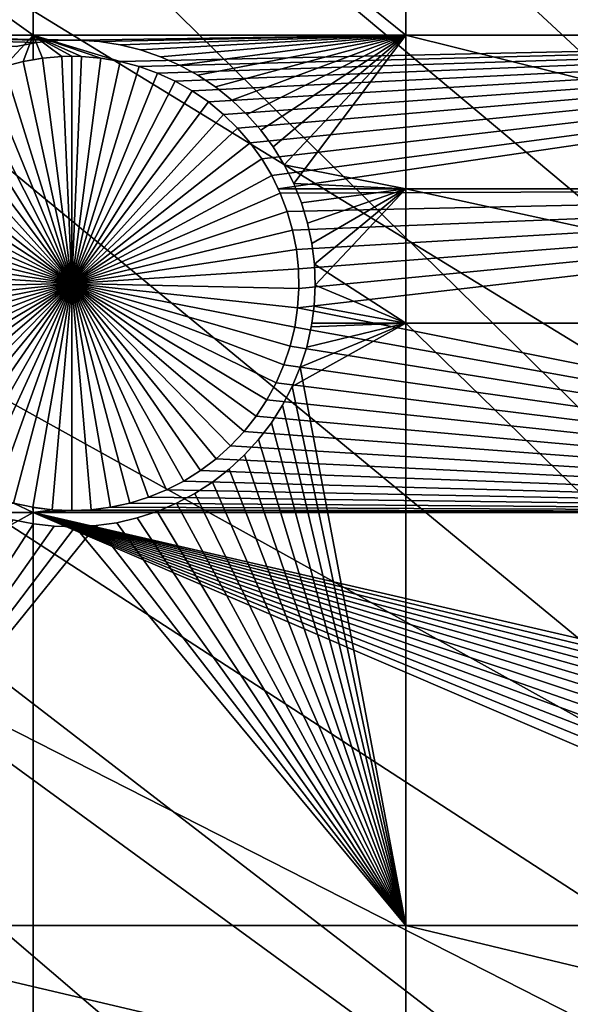
# Model space of a CAD drawing. Extents: x -150 to 227, y -695 to 0.
# Drawn here: x -109 to -101, y -494 to -478 of the extents above; entities that cross this region are included whole.
import ezdxf

# ---------------------------------------------------------------- set-up
doc = ezdxf.new("R2010")
doc.units = 0
for name, color, linetype in [('L13', 7, 'CONTINUOUS'), ('L14', 7, 'CONTINUOUS'), ('L15', 7, 'CONTINUOUS')]:
    doc.layers.add(name, color=color, linetype=linetype)

msp = doc.modelspace()

# ---------------------------------------------------------------- linework, layer by layer
at = {"layer": 'L13', "color": 250}
for points in [[(-107.2292, -442.7008, 1860.3), (-98.16734, -433.9756, 1860.3), (0, -545, 1860.3)], [(-98.1626, -433.9807, 1863.3), (-104.341, -439.7565, 1863.3), (-66.87237, -489.4024, 1866)], [(-66.87237, -489.4024, 1866), (-104.341, -439.7565, 1863.3), (-107.1831, -442.7447, 1863.3)], [(0, -545, 1860.3), (-115.5185, -452.163, 1860.3), (-107.2292, -442.7008, 1860.3)], [(-70.01999, -493.4229, 1866), (-107.1831, -442.7447, 1863.3), (-110.3377, -446.0615, 1863.3)], [(-66.87237, -489.4024, 1866), (-107.1831, -442.7447, 1863.3), (-70.01999, -493.4229, 1866)], [(-70.01999, -493.4229, 1866), (-110.3377, -446.0615, 1863.3), (-115.5041, -452.1751, 1863.3)], [(0, -545, 1860.3), (-122.9755, -462.2941, 1860.3), (-115.5185, -452.163, 1860.3)], [(-72.92625, -497.6211, 1866), (-115.5041, -452.1751, 1863.3), (-115.954, -452.7074, 1863.3)], [(-70.01999, -493.4229, 1866), (-115.5041, -452.1751, 1863.3), (-72.92625, -497.6211, 1866)], [(-75.58111, -501.9826, 1866), (-115.954, -452.7074, 1863.3), (-121.1705, -459.6716, 1863.3)], [(-72.92625, -497.6211, 1866), (-115.954, -452.7074, 1863.3), (-75.58111, -501.9826, 1866)], [(-75.58111, -501.9826, 1866), (-121.1705, -459.6716, 1863.3), (-122.926, -462.3268, 1863.3)], [(-129.5464, -473.0211, 1860.3), (-122.9755, -462.2941, 1860.3), (0, -545, 1860.3)], [(-77.97543, -506.4924, 1866), (-122.926, -462.3268, 1863.3), (-125.9694, -466.9299, 1863.3)], [(-77.97543, -506.4924, 1866), (-75.58111, -501.9826, 1866), (-122.926, -462.3268, 1863.3)], [(-129.5127, -473.0406, 1863.3), (-77.97543, -506.4924, 1866), (-125.9694, -466.9299, 1863.3)], [(0, -545, 1860.3), (-135.184, -484.2667, 1860.3), (-129.5464, -473.0211, 1860.3)], [(-130.334, -474.4573, 1863.3), (-80.10095, -511.135, 1866), (-129.5127, -473.0406, 1863.3)], [(-129.5127, -473.0406, 1863.3), (-80.10095, -511.135, 1866), (-77.97543, -506.4924, 1866)], [(-134.2494, -482.2279, 1863.3), (-81.95034, -515.8943, 1866), (-130.334, -474.4573, 1863.3)], [(-130.334, -474.4573, 1863.3), (-81.95034, -515.8943, 1866), (-80.10095, -511.135, 1866)], [(-135.1391, -484.2861, 1863.3), (-81.95034, -515.8943, 1866), (-134.2494, -482.2279, 1863.3)], [(0, -545, 1860.3), (-139.8475, -495.9499, 1860.3), (-135.184, -484.2667, 1860.3)], [(-137.7019, -490.2148, 1863.3), (-83.51724, -520.7539, 1866), (-135.1391, -484.2861, 1863.3)], [(-135.1391, -484.2861, 1863.3), (-83.51724, -520.7539, 1866), (-81.95034, -515.8943, 1866)], [(-139.7974, -495.9681, 1863.3), (-83.51724, -520.7539, 1866), (-137.7019, -490.2148, 1863.3)]]:
    msp.add_3dface(points, dxfattribs=at)
at = {"layer": 'L14', "color": 250}
for points in [[(0, -545, 1851.3), (-100.3736, -459.2729, 1851.3), (-106.7902, -467.4124, 1851.3)], [(0, -545, 1851.3), (-106.7902, -467.4124, 1851.3), (-112.5485, -476.0302, 1851.3)], [(-112.5485, -476.0302, 1848.8), (-108.8445, -471.9657, 1848.8), (-108.8445, -478.676, 1848.8)], [(-108.8445, -471.9657, 1848.8), (-88.97809, -471.9657, 1848.8), (-88.97809, -478.676, 1848.8)], [(-108.8445, -471.9657, 1848.8), (-88.97809, -478.676, 1848.8), (-108.8445, -478.676, 1848.8)], [(-112.5485, -476.0302, 1851.3), (-117.6129, -485.0733, 1851.3), (0, -545, 1851.3)], [(-112.5485, -476.0302, 1848.8), (-108.8445, -478.676, 1848.8), (-114.0302, -478.676, 1848.8)], [(-114.0302, -478.676, 1848.8), (-108.8445, -478.676, 1848.8), (-109.2917, -479.1576, 1848.8)], [(-108.8445, -478.676, 1848.8), (-109.0005, -479.0807, 1848.8), (-109.2917, -479.1576, 1848.8)], [(-108.8445, -478.676, 1848.8), (-108.8445, -479.0536, 1848.8), (-109.0005, -479.0807, 1848.8)], [(-108.7038, -479.0291, 1848.8), (-108.8445, -479.0536, 1848.8), (-108.8445, -478.676, 1848.8)], [(-108.8445, -478.676, 1848.8), (-107.8026, -479.0291, 1848.8), (-108.1026, -479.0033, 1848.8)], [(-108.1026, -479.0033, 1848.8), (-108.2532, -479, 1848.8), (-108.8445, -478.676, 1848.8)], [(-108.8445, -478.676, 1848.8), (-108.2532, -479, 1848.8), (-108.4037, -479.0033, 1848.8)], [(-108.8445, -478.676, 1848.8), (-108.4037, -479.0033, 1848.8), (-108.7038, -479.0291, 1848.8)], [(-108.8445, -478.676, 1848.8), (-88.97809, -478.676, 1848.8), (-107.5059, -479.0807, 1848.8)], [(-108.8445, -478.676, 1848.8), (-107.5059, -479.0807, 1848.8), (-107.8026, -479.0291, 1848.8)], [(-88.97809, -478.676, 1848.8), (-107.2147, -479.1576, 1848.8), (-107.5059, -479.0807, 1848.8)], [(-88.97809, -478.676, 1848.8), (-106.9312, -479.2593, 1848.8), (-107.2147, -479.1576, 1848.8)], [(-88.97809, -478.676, 1848.8), (-106.6575, -479.3849, 1848.8), (-106.9312, -479.2593, 1848.8)], [(-106.3956, -479.5336, 1848.8), (-106.6575, -479.3849, 1848.8), (-88.97809, -478.676, 1848.8)], [(-88.97809, -478.676, 1848.8), (-106.1475, -479.7043, 1848.8), (-106.3956, -479.5336, 1848.8)], [(-88.97809, -478.676, 1848.8), (-105.915, -479.8956, 1848.8), (-106.1475, -479.7043, 1848.8)], [(-88.97809, -478.676, 1848.8), (-105.6997, -480.1063, 1848.8), (-105.915, -479.8956, 1848.8)], [(-105.5034, -480.3346, 1848.8), (-105.6997, -480.1063, 1848.8), (-88.97809, -478.676, 1848.8)], [(-105.3274, -480.579, 1848.8), (-105.5034, -480.3346, 1848.8), (-88.97809, -478.676, 1848.8)], [(-88.97809, -478.676, 1848.8), (-105.1731, -480.8377, 1848.8), (-105.3274, -480.579, 1848.8)], [(-88.97809, -478.676, 1848.8), (-105.075, -481.0398, 1848.8), (-105.1731, -480.8377, 1848.8)], [(-88.97809, -481.0398, 1848.8), (-105.075, -481.0398, 1848.8), (-88.97809, -478.676, 1848.8)], [(-108.7038, -479.0291, 1843.3), (-108.7038, -479.0291, 1848.8), (-108.4037, -479.0033, 1848.8)], [(-108.7038, -479.0291, 1843.3), (-108.4037, -479.0033, 1848.8), (-108.4037, -479.0033, 1843.3)], [(-108.2532, -482.5, 1843.3), (-108.7038, -479.0291, 1843.3), (-108.4037, -479.0033, 1843.3)], [(-108.4037, -479.0033, 1843.3), (-108.4037, -479.0033, 1848.8), (-108.2532, -479, 1843.3)], [(-108.2532, -479, 1843.3), (-108.4037, -479.0033, 1848.8), (-108.2532, -479, 1848.8)], [(-108.2532, -479, 1843.3), (-108.2532, -482.5, 1843.3), (-108.4037, -479.0033, 1843.3)], [(-108.2532, -479, 1843.3), (-108.2532, -479, 1848.8), (-108.1026, -479.0033, 1843.3)], [(-108.2532, -479, 1848.8), (-108.1026, -479.0033, 1848.8), (-108.1026, -479.0033, 1843.3)], [(-108.2532, -479, 1843.3), (-108.1026, -479.0033, 1843.3), (-108.2532, -482.5, 1843.3)], [(-108.1026, -479.0033, 1843.3), (-107.8026, -479.0291, 1843.3), (-108.2532, -482.5, 1843.3)], [(-108.1026, -479.0033, 1843.3), (-108.1026, -479.0033, 1848.8), (-107.8026, -479.0291, 1848.8)], [(-108.1026, -479.0033, 1843.3), (-107.8026, -479.0291, 1848.8), (-107.8026, -479.0291, 1843.3)], [(-108.2532, -482.5, 1843.3), (-109.5752, -479.2593, 1843.3), (-109.2917, -479.1576, 1843.3)], [(-109.2917, -479.1576, 1843.3), (-109.2917, -479.1576, 1848.8), (-109.0005, -479.0807, 1848.8)], [(-109.2917, -479.1576, 1843.3), (-109.0005, -479.0807, 1848.8), (-109.0005, -479.0807, 1843.3)], [(-109.2917, -479.1576, 1843.3), (-109.0005, -479.0807, 1843.3), (-108.2532, -482.5, 1843.3)], [(-109.0005, -479.0807, 1843.3), (-108.8445, -479.0536, 1848.8), (-108.7038, -479.0291, 1843.3)], [(-108.2532, -482.5, 1843.3), (-109.0005, -479.0807, 1843.3), (-108.7038, -479.0291, 1843.3)], [(-109.0005, -479.0807, 1843.3), (-109.0005, -479.0807, 1848.8), (-108.8445, -479.0536, 1848.8)], [(-108.8445, -479.0536, 1848.8), (-108.7038, -479.0291, 1848.8), (-108.7038, -479.0291, 1843.3)], [(-108.2532, -482.5, 1843.3), (-107.8026, -479.0291, 1843.3), (-107.5059, -479.0807, 1843.3)], [(-108.2532, -482.5, 1843.3), (-107.5059, -479.0807, 1843.3), (-107.2147, -479.1576, 1843.3)], [(-107.2147, -479.1576, 1843.3), (-106.9312, -479.2593, 1843.3), (-108.2532, -482.5, 1843.3)], [(-107.8026, -479.0291, 1843.3), (-107.8026, -479.0291, 1848.8), (-107.5059, -479.0807, 1848.8)], [(-107.8026, -479.0291, 1843.3), (-107.5059, -479.0807, 1848.8), (-107.5059, -479.0807, 1843.3)], [(-107.5059, -479.0807, 1843.3), (-107.5059, -479.0807, 1848.8), (-107.2147, -479.1576, 1848.8)], [(-107.5059, -479.0807, 1843.3), (-107.2147, -479.1576, 1848.8), (-107.2147, -479.1576, 1843.3)], [(-107.2147, -479.1576, 1843.3), (-107.2147, -479.1576, 1848.8), (-106.9312, -479.2593, 1848.8)], [(-107.2147, -479.1576, 1843.3), (-106.9312, -479.2593, 1848.8), (-106.9312, -479.2593, 1843.3)], [(-108.2532, -482.5, 1843.3), (-109.8488, -479.3849, 1843.3), (-109.5752, -479.2593, 1843.3)], [(-108.2532, -482.5, 1843.3), (-106.9312, -479.2593, 1843.3), (-106.6575, -479.3849, 1843.3)], [(-106.9312, -479.2593, 1843.3), (-106.9312, -479.2593, 1848.8), (-106.6575, -479.3849, 1848.8)], [(-106.9312, -479.2593, 1843.3), (-106.6575, -479.3849, 1848.8), (-106.6575, -479.3849, 1843.3)], [(-110.1107, -479.5336, 1843.3), (-109.8488, -479.3849, 1843.3), (-108.2532, -482.5, 1843.3)], [(-108.2532, -482.5, 1843.3), (-106.6575, -479.3849, 1843.3), (-106.3956, -479.5336, 1843.3)], [(-106.6575, -479.3849, 1843.3), (-106.6575, -479.3849, 1848.8), (-106.3956, -479.5336, 1848.8)], [(-106.6575, -479.3849, 1843.3), (-106.3956, -479.5336, 1848.8), (-106.3956, -479.5336, 1843.3)], [(-108.2532, -482.5, 1843.3), (-110.3589, -479.7043, 1843.3), (-110.1107, -479.5336, 1843.3)], [(-106.3956, -479.5336, 1843.3), (-106.1475, -479.7043, 1843.3), (-108.2532, -482.5, 1843.3)], [(-106.3956, -479.5336, 1843.3), (-106.3956, -479.5336, 1848.8), (-106.1475, -479.7043, 1848.8)], [(-106.3956, -479.5336, 1843.3), (-106.1475, -479.7043, 1848.8), (-106.1475, -479.7043, 1843.3)], [(-108.2532, -482.5, 1843.3), (-110.5914, -479.8956, 1843.3), (-110.3589, -479.7043, 1843.3)], [(-108.2532, -482.5, 1843.3), (-106.1475, -479.7043, 1843.3), (-105.915, -479.8956, 1843.3)], [(-106.1475, -479.7043, 1843.3), (-106.1475, -479.7043, 1848.8), (-105.915, -479.8956, 1848.8)], [(-106.1475, -479.7043, 1843.3), (-105.915, -479.8956, 1848.8), (-105.915, -479.8956, 1843.3)], [(-110.8066, -480.1063, 1843.3), (-110.5914, -479.8956, 1843.3), (-108.2532, -482.5, 1843.3)], [(-108.2532, -482.5, 1843.3), (-105.915, -479.8956, 1843.3), (-105.6997, -480.1063, 1843.3)], [(-105.915, -479.8956, 1843.3), (-105.915, -479.8956, 1848.8), (-105.6997, -480.1063, 1848.8)], [(-105.915, -479.8956, 1843.3), (-105.6997, -480.1063, 1848.8), (-105.6997, -480.1063, 1843.3)], [(-108.2532, -482.5, 1843.3), (-111.003, -480.3346, 1843.3), (-110.8066, -480.1063, 1843.3)], [(-105.6997, -480.1063, 1843.3), (-105.5034, -480.3346, 1843.3), (-108.2532, -482.5, 1843.3)], [(-105.6997, -480.1063, 1843.3), (-105.6997, -480.1063, 1848.8), (-105.5034, -480.3346, 1848.8)], [(-105.6997, -480.1063, 1843.3), (-105.5034, -480.3346, 1848.8), (-105.5034, -480.3346, 1843.3)], [(-108.2532, -482.5, 1843.3), (-111.1789, -480.579, 1843.3), (-111.003, -480.3346, 1843.3)], [(-108.2532, -482.5, 1843.3), (-105.5034, -480.3346, 1843.3), (-105.3274, -480.579, 1843.3)], [(-105.5034, -480.3346, 1843.3), (-105.5034, -480.3346, 1848.8), (-105.3274, -480.579, 1848.8)], [(-105.5034, -480.3346, 1843.3), (-105.3274, -480.579, 1848.8), (-105.3274, -480.579, 1843.3)], [(-111.3332, -480.8377, 1843.3), (-111.1789, -480.579, 1843.3), (-108.2532, -482.5, 1843.3)], [(-108.2532, -482.5, 1843.3), (-105.3274, -480.579, 1843.3), (-105.1731, -480.8377, 1843.3)], [(-105.3274, -480.579, 1843.3), (-105.3274, -480.579, 1848.8), (-105.1731, -480.8377, 1848.8)], [(-105.3274, -480.579, 1843.3), (-105.1731, -480.8377, 1848.8), (-105.1731, -480.8377, 1843.3)], [(-108.2532, -482.5, 1843.3), (-111.4647, -481.1086, 1843.3), (-111.3332, -480.8377, 1843.3)], [(-105.1731, -480.8377, 1843.3), (-105.0416, -481.1086, 1843.3), (-108.2532, -482.5, 1843.3)], [(-105.1731, -480.8377, 1843.3), (-105.1731, -480.8377, 1848.8), (-105.075, -481.0398, 1848.8)], [(-105.1731, -480.8377, 1843.3), (-105.075, -481.0398, 1848.8), (-105.0416, -481.1086, 1843.3)], [(-108.2532, -482.5, 1843.3), (-111.5724, -481.3898, 1843.3), (-111.4647, -481.1086, 1843.3)], [(-108.2532, -482.5, 1843.3), (-105.0416, -481.1086, 1843.3), (-104.9339, -481.3898, 1843.3)], [(-88.97809, -481.0398, 1848.8), (-105.0416, -481.1086, 1848.8), (-105.075, -481.0398, 1848.8)], [(-105.075, -481.0398, 1848.8), (-105.0416, -481.1086, 1848.8), (-105.0416, -481.1086, 1843.3)], [(-104.9339, -481.3898, 1848.8), (-105.0416, -481.1086, 1848.8), (-88.97809, -481.0398, 1848.8)], [(-105.0416, -481.1086, 1843.3), (-105.0416, -481.1086, 1848.8), (-104.9339, -481.3898, 1848.8)], [(-105.0416, -481.1086, 1843.3), (-104.9339, -481.3898, 1848.8), (-104.9339, -481.3898, 1843.3)], [(-88.97809, -481.0398, 1848.8), (-104.8508, -481.6793, 1848.8), (-104.9339, -481.3898, 1848.8)], [(-88.97809, -481.0398, 1848.8), (-104.7928, -481.9748, 1848.8), (-104.8508, -481.6793, 1848.8)], [(-104.7605, -482.2742, 1848.8), (-104.7928, -481.9748, 1848.8), (-88.97809, -481.0398, 1848.8)], [(-88.97809, -486.0291, 1848.8), (-104.7734, -482.8758, 1848.8), (-88.97809, -481.0398, 1848.8)], [(-88.97809, -481.0398, 1848.8), (-104.7734, -482.8758, 1848.8), (-104.754, -482.5753, 1848.8)], [(-88.97809, -481.0398, 1848.8), (-104.754, -482.5753, 1848.8), (-104.7605, -482.2742, 1848.8)], [(-111.6556, -481.6793, 1843.3), (-111.5724, -481.3898, 1843.3), (-108.2532, -482.5, 1843.3)], [(-108.2532, -482.5, 1843.3), (-104.9339, -481.3898, 1843.3), (-104.8508, -481.6793, 1843.3)], [(-104.9339, -481.3898, 1843.3), (-104.9339, -481.3898, 1848.8), (-104.8508, -481.6793, 1848.8)], [(-104.9339, -481.3898, 1843.3), (-104.8508, -481.6793, 1848.8), (-104.8508, -481.6793, 1843.3)], [(-108.2532, -482.5, 1843.3), (-111.7135, -481.9748, 1843.3), (-111.6556, -481.6793, 1843.3)], [(-104.8508, -481.6793, 1843.3), (-104.7928, -481.9748, 1843.3), (-108.2532, -482.5, 1843.3)], [(-104.8508, -481.6793, 1843.3), (-104.8508, -481.6793, 1848.8), (-104.7928, -481.9748, 1848.8)], [(-104.8508, -481.6793, 1843.3), (-104.7928, -481.9748, 1848.8), (-104.7928, -481.9748, 1843.3)], [(-108.2532, -482.5, 1843.3), (-111.7459, -482.2742, 1843.3), (-111.7135, -481.9748, 1843.3)], [(-108.2532, -482.5, 1843.3), (-104.7928, -481.9748, 1843.3), (-104.7605, -482.2742, 1843.3)], [(-104.7928, -481.9748, 1843.3), (-104.7928, -481.9748, 1848.8), (-104.7605, -482.2742, 1848.8)], [(-104.7928, -481.9748, 1843.3), (-104.7605, -482.2742, 1848.8), (-104.7605, -482.2742, 1843.3)], [(-111.7524, -482.5753, 1843.3), (-111.7459, -482.2742, 1843.3), (-108.2532, -482.5, 1843.3)], [(-108.2532, -482.5, 1843.3), (-104.7605, -482.2742, 1843.3), (-104.754, -482.5753, 1843.3)], [(-104.7605, -482.2742, 1843.3), (-104.7605, -482.2742, 1848.8), (-104.754, -482.5753, 1848.8)], [(-104.7605, -482.2742, 1843.3), (-104.754, -482.5753, 1848.8), (-104.754, -482.5753, 1843.3)], [(-108.2532, -482.5, 1843.3), (-111.7329, -482.8758, 1843.3), (-111.7524, -482.5753, 1843.3)], [(-108.2532, -482.5, 1843.3), (-111.6877, -483.1736, 1843.3), (-111.7329, -482.8758, 1843.3)], [(-111.6171, -483.4663, 1843.3), (-111.6877, -483.1736, 1843.3), (-108.2532, -482.5, 1843.3)], [(-108.2532, -482.5, 1843.3), (-111.5216, -483.752, 1843.3), (-111.6171, -483.4663, 1843.3)], [(-108.2532, -482.5, 1843.3), (-111.4019, -484.0283, 1843.3), (-111.5216, -483.752, 1843.3)], [(-111.2588, -484.2933, 1843.3), (-111.4019, -484.0283, 1843.3), (-108.2532, -482.5, 1843.3)], [(-108.2532, -482.5, 1843.3), (-111.0936, -484.5451, 1843.3), (-111.2588, -484.2933, 1843.3)], [(-108.2532, -482.5, 1843.3), (-110.9072, -484.7817, 1843.3), (-111.0936, -484.5451, 1843.3)], [(-110.7013, -485.0014, 1843.3), (-110.9072, -484.7817, 1843.3), (-108.2532, -482.5, 1843.3)], [(-108.2532, -482.5, 1843.3), (-110.4772, -485.2026, 1843.3), (-110.7013, -485.0014, 1843.3)], [(-108.2532, -482.5, 1843.3), (-110.2366, -485.3837, 1843.3), (-110.4772, -485.2026, 1843.3)], [(-109.9814, -485.5435, 1843.3), (-110.2366, -485.3837, 1843.3), (-108.2532, -482.5, 1843.3)], [(-108.2532, -482.5, 1843.3), (-109.7134, -485.6808, 1843.3), (-109.9814, -485.5435, 1843.3)], [(-108.2532, -482.5, 1843.3), (-109.4345, -485.7946, 1843.3), (-109.7134, -485.6808, 1843.3)], [(-109.1469, -485.884, 1843.3), (-109.4345, -485.7946, 1843.3), (-108.2532, -482.5, 1843.3)], [(-108.2532, -482.5, 1843.3), (-108.8527, -485.9483, 1843.3), (-109.1469, -485.884, 1843.3)], [(-108.2532, -482.5, 1843.3), (-108.5541, -485.987, 1843.3), (-108.8527, -485.9483, 1843.3)], [(-108.2532, -486, 1843.3), (-108.5541, -485.987, 1843.3), (-108.2532, -482.5, 1843.3)], [(-107.3594, -485.884, 1843.3), (-107.6536, -485.9483, 1843.3), (-108.2532, -482.5, 1843.3)], [(-108.2532, -482.5, 1843.3), (-107.6536, -485.9483, 1843.3), (-107.9523, -485.987, 1843.3)], [(-108.2532, -482.5, 1843.3), (-107.9523, -485.987, 1843.3), (-108.2532, -486, 1843.3)], [(-106.525, -485.5435, 1843.3), (-106.793, -485.6808, 1843.3), (-108.2532, -482.5, 1843.3)], [(-108.2532, -482.5, 1843.3), (-106.793, -485.6808, 1843.3), (-107.0718, -485.7946, 1843.3)], [(-108.2532, -482.5, 1843.3), (-107.0718, -485.7946, 1843.3), (-107.3594, -485.884, 1843.3)], [(-105.8051, -485.0014, 1843.3), (-106.0292, -485.2026, 1843.3), (-108.2532, -482.5, 1843.3)], [(-108.2532, -482.5, 1843.3), (-106.0292, -485.2026, 1843.3), (-106.2697, -485.3837, 1843.3)], [(-108.2532, -482.5, 1843.3), (-106.2697, -485.3837, 1843.3), (-106.525, -485.5435, 1843.3)], [(-105.2475, -484.2933, 1843.3), (-105.4128, -484.5451, 1843.3), (-108.2532, -482.5, 1843.3)], [(-108.2532, -482.5, 1843.3), (-105.4128, -484.5451, 1843.3), (-105.5991, -484.7817, 1843.3)], [(-108.2532, -482.5, 1843.3), (-105.5991, -484.7817, 1843.3), (-105.8051, -485.0014, 1843.3)], [(-104.8892, -483.4663, 1843.3), (-104.9847, -483.752, 1843.3), (-108.2532, -482.5, 1843.3)], [(-108.2532, -482.5, 1843.3), (-104.9847, -483.752, 1843.3), (-105.1045, -484.0283, 1843.3)], [(-108.2532, -482.5, 1843.3), (-105.1045, -484.0283, 1843.3), (-105.2475, -484.2933, 1843.3)], [(-104.754, -482.5753, 1843.3), (-104.7734, -482.8758, 1843.3), (-108.2532, -482.5, 1843.3)], [(-108.2532, -482.5, 1843.3), (-104.7734, -482.8758, 1843.3), (-104.8186, -483.1736, 1843.3)], [(-108.2532, -482.5, 1843.3), (-104.8186, -483.1736, 1843.3), (-104.8892, -483.4663, 1843.3)], [(-104.754, -482.5753, 1843.3), (-104.754, -482.5753, 1848.8), (-104.7734, -482.8758, 1848.8)], [(-104.754, -482.5753, 1843.3), (-104.7734, -482.8758, 1848.8), (-104.7734, -482.8758, 1843.3)], [(-88.97809, -486.0291, 1848.8), (-104.8186, -483.1736, 1848.8), (-104.7734, -482.8758, 1848.8)], [(-104.7734, -482.8758, 1843.3), (-104.7734, -482.8758, 1848.8), (-104.8186, -483.1736, 1848.8)], [(-104.7734, -482.8758, 1843.3), (-104.8186, -483.1736, 1848.8), (-104.8186, -483.1736, 1843.3)], [(-104.8892, -483.4663, 1848.8), (-104.8186, -483.1736, 1848.8), (-88.97809, -486.0291, 1848.8)], [(-104.8186, -483.1736, 1843.3), (-104.8186, -483.1736, 1848.8), (-104.8892, -483.4663, 1848.8)], [(-104.8186, -483.1736, 1843.3), (-104.8892, -483.4663, 1848.8), (-104.8892, -483.4663, 1843.3)], [(-88.97809, -486.0291, 1848.8), (-104.9847, -483.752, 1848.8), (-104.8892, -483.4663, 1848.8)], [(-104.8892, -483.4663, 1843.3), (-104.8892, -483.4663, 1848.8), (-104.9847, -483.752, 1848.8)], [(-104.8892, -483.4663, 1843.3), (-104.9847, -483.752, 1848.8), (-104.9847, -483.752, 1843.3)], [(-88.97809, -486.0291, 1848.8), (-105.1045, -484.0283, 1848.8), (-104.9847, -483.752, 1848.8)], [(-104.9847, -483.752, 1843.3), (-104.9847, -483.752, 1848.8), (-105.1045, -484.0283, 1848.8)], [(-104.9847, -483.752, 1843.3), (-105.1045, -484.0283, 1848.8), (-105.1045, -484.0283, 1843.3)], [(-105.2475, -484.2933, 1848.8), (-105.1045, -484.0283, 1848.8), (-88.97809, -486.0291, 1848.8)], [(-105.1045, -484.0283, 1843.3), (-105.1045, -484.0283, 1848.8), (-105.2475, -484.2933, 1848.8)], [(-105.1045, -484.0283, 1843.3), (-105.2475, -484.2933, 1848.8), (-105.2475, -484.2933, 1843.3)], [(-88.97809, -486.0291, 1848.8), (-105.4128, -484.5451, 1848.8), (-105.2475, -484.2933, 1848.8)], [(-105.2475, -484.2933, 1843.3), (-105.2475, -484.2933, 1848.8), (-105.4128, -484.5451, 1848.8)], [(-105.2475, -484.2933, 1843.3), (-105.4128, -484.5451, 1848.8), (-105.4128, -484.5451, 1843.3)], [(-88.97809, -486.0291, 1848.8), (-105.5991, -484.7817, 1848.8), (-105.4128, -484.5451, 1848.8)], [(-105.4128, -484.5451, 1843.3), (-105.4128, -484.5451, 1848.8), (-105.5991, -484.7817, 1848.8)], [(-105.4128, -484.5451, 1843.3), (-105.5991, -484.7817, 1848.8), (-105.5991, -484.7817, 1843.3)], [(-105.8051, -485.0014, 1848.8), (-105.5991, -484.7817, 1848.8), (-88.97809, -486.0291, 1848.8)], [(-105.5991, -484.7817, 1843.3), (-105.5991, -484.7817, 1848.8), (-105.8051, -485.0014, 1848.8)], [(-105.5991, -484.7817, 1843.3), (-105.8051, -485.0014, 1848.8), (-105.8051, -485.0014, 1843.3)], [(0, -545, 1851.3), (-117.6129, -485.0733, 1851.3), (-121.9521, -494.4858, 1851.3)], [(-88.97809, -486.0291, 1848.8), (-106.0292, -485.2026, 1848.8), (-105.8051, -485.0014, 1848.8)], [(-105.8051, -485.0014, 1843.3), (-105.8051, -485.0014, 1848.8), (-106.0292, -485.2026, 1848.8)], [(-105.8051, -485.0014, 1843.3), (-106.0292, -485.2026, 1848.8), (-106.0292, -485.2026, 1843.3)], [(-88.97809, -486.0291, 1848.8), (-106.2697, -485.3837, 1848.8), (-106.0292, -485.2026, 1848.8)], [(-106.0292, -485.2026, 1843.3), (-106.0292, -485.2026, 1848.8), (-106.2697, -485.3837, 1848.8)], [(-106.0292, -485.2026, 1843.3), (-106.2697, -485.3837, 1848.8), (-106.2697, -485.3837, 1843.3)], [(-106.525, -485.5435, 1848.8), (-106.2697, -485.3837, 1848.8), (-88.97809, -486.0291, 1848.8)], [(-106.2697, -485.3837, 1843.3), (-106.2697, -485.3837, 1848.8), (-106.525, -485.5435, 1848.8)], [(-106.2697, -485.3837, 1843.3), (-106.525, -485.5435, 1848.8), (-106.525, -485.5435, 1843.3)], [(-88.97809, -486.0291, 1848.8), (-106.793, -485.6808, 1848.8), (-106.525, -485.5435, 1848.8)], [(-106.525, -485.5435, 1843.3), (-106.525, -485.5435, 1848.8), (-106.793, -485.6808, 1848.8)], [(-106.525, -485.5435, 1843.3), (-106.793, -485.6808, 1848.8), (-106.793, -485.6808, 1843.3)], [(-88.97809, -486.0291, 1848.8), (-107.0718, -485.7946, 1848.8), (-106.793, -485.6808, 1848.8)], [(-106.793, -485.6808, 1843.3), (-106.793, -485.6808, 1848.8), (-107.0718, -485.7946, 1848.8)], [(-106.793, -485.6808, 1843.3), (-107.0718, -485.7946, 1848.8), (-107.0718, -485.7946, 1843.3)], [(-107.3594, -485.884, 1848.8), (-107.0718, -485.7946, 1848.8), (-88.97809, -486.0291, 1848.8)], [(-107.0718, -485.7946, 1843.3), (-107.0718, -485.7946, 1848.8), (-107.3594, -485.884, 1848.8)], [(-107.0718, -485.7946, 1843.3), (-107.3594, -485.884, 1848.8), (-107.3594, -485.884, 1843.3)], [(-118.0535, -486.0291, 1848.8), (-109.1469, -485.884, 1848.8), (-108.8445, -486.0291, 1848.8)], [(-108.8527, -485.9483, 1848.8), (-108.8445, -486.0291, 1848.8), (-109.1469, -485.884, 1848.8)], [(-108.8527, -485.9483, 1843.3), (-109.1469, -485.884, 1848.8), (-109.1469, -485.884, 1843.3)], [(-108.8527, -485.9483, 1843.3), (-108.8527, -485.9483, 1848.8), (-109.1469, -485.884, 1848.8)], [(-108.8527, -485.9483, 1848.8), (-108.8445, -485.9493, 1848.8), (-108.8445, -486.0291, 1848.8)], [(-108.5541, -485.987, 1843.3), (-108.8445, -485.9493, 1848.8), (-108.8527, -485.9483, 1843.3)], [(-108.8527, -485.9483, 1843.3), (-108.8445, -485.9493, 1848.8), (-108.8527, -485.9483, 1848.8)], [(-108.8445, -485.9493, 1848.8), (-108.5541, -485.987, 1848.8), (-108.8445, -486.0291, 1848.8)], [(-108.5541, -485.987, 1843.3), (-108.5541, -485.987, 1848.8), (-108.8445, -485.9493, 1848.8)], [(-108.8445, -486.0291, 1848.8), (-108.5541, -485.987, 1848.8), (-108.2532, -486, 1848.8)], [(-108.2532, -486, 1843.3), (-108.2532, -486, 1848.8), (-108.5541, -485.987, 1848.8)], [(-108.2532, -486, 1843.3), (-108.5541, -485.987, 1848.8), (-108.5541, -485.987, 1843.3)], [(-88.97809, -486.0291, 1848.8), (-108.2532, -486, 1848.8), (-107.9523, -485.987, 1848.8)], [(-107.9523, -485.987, 1843.3), (-107.9523, -485.987, 1848.8), (-108.2532, -486, 1848.8)], [(-107.9523, -485.987, 1843.3), (-108.2532, -486, 1848.8), (-108.2532, -486, 1843.3)], [(-88.97809, -486.0291, 1848.8), (-107.9523, -485.987, 1848.8), (-107.6536, -485.9483, 1848.8)], [(-107.6536, -485.9483, 1843.3), (-107.6536, -485.9483, 1848.8), (-107.9523, -485.987, 1848.8)], [(-107.6536, -485.9483, 1843.3), (-107.9523, -485.987, 1848.8), (-107.9523, -485.987, 1843.3)], [(-107.6536, -485.9483, 1848.8), (-107.3594, -485.884, 1848.8), (-88.97809, -486.0291, 1848.8)], [(-107.3594, -485.884, 1843.3), (-107.3594, -485.884, 1848.8), (-107.6536, -485.9483, 1848.8)], [(-107.3594, -485.884, 1843.3), (-107.6536, -485.9483, 1848.8), (-107.6536, -485.9483, 1843.3)], [(-118.0535, -486.0291, 1848.8), (-108.8445, -486.0291, 1848.8), (-121.2308, -492.9211, 1848.8)], [(-121.2308, -492.9211, 1848.8), (-108.8445, -486.0291, 1848.8), (-108.8445, -494.6808, 1848.8)], [(-108.8445, -486.0291, 1848.8), (-108.2532, -486, 1848.8), (-88.97809, -486.0291, 1848.8)], [(-91.75407, -491.1063, 1848.8), (-91.95039, -491.3346, 1848.8), (-108.8445, -486.0291, 1848.8)], [(-108.8445, -486.0291, 1848.8), (-92.41216, -492.1086, 1848.8), (-92.51988, -492.3898, 1848.8)], [(-91.05817, -490.5336, 1848.8), (-91.3063, -490.7043, 1848.8), (-108.8445, -486.0291, 1848.8)], [(-108.8445, -486.0291, 1848.8), (-91.3063, -490.7043, 1848.8), (-91.53884, -490.8956, 1848.8)], [(-108.8445, -486.0291, 1848.8), (-91.53884, -490.8956, 1848.8), (-91.75407, -491.1063, 1848.8)], [(-91.95039, -491.3346, 1848.8), (-92.12635, -491.5791, 1848.8), (-108.8445, -486.0291, 1848.8)], [(-108.8445, -486.0291, 1848.8), (-92.12635, -491.5791, 1848.8), (-92.28066, -491.8377, 1848.8)], [(-108.8445, -486.0291, 1848.8), (-92.28066, -491.8377, 1848.8), (-92.41216, -492.1086, 1848.8)], [(-88.97809, -486.0291, 1848.8), (-90.52259, -490.2593, 1848.8), (-108.8445, -486.0291, 1848.8)], [(-108.8445, -486.0291, 1848.8), (-90.52259, -490.2593, 1848.8), (-90.79629, -490.3849, 1848.8)], [(-108.8445, -486.0291, 1848.8), (-90.79629, -490.3849, 1848.8), (-91.05817, -490.5336, 1848.8)], [(-92.51988, -492.3898, 1848.8), (-92.60303, -492.6793, 1848.8), (-108.8445, -486.0291, 1848.8)], [(-108.8445, -486.0291, 1848.8), (-92.60303, -492.6793, 1848.8), (-92.66099, -492.9748, 1848.8)], [(-108.8445, -486.0291, 1848.8), (-92.66099, -492.9748, 1848.8), (-108.8445, -494.6808, 1848.8)], [(-121.2308, -492.9211, 1848.8), (-108.8445, -494.6808, 1848.8), (-121.2308, -494.6808, 1848.8)], [(-108.8445, -494.6808, 1848.8), (-92.66099, -492.9748, 1848.8), (-92.69333, -493.2742, 1848.8)], [(-108.8445, -494.6808, 1848.8), (-92.69333, -493.2742, 1848.8), (-92.6998, -493.5753, 1848.8)], [(-92.68038, -493.8758, 1848.8), (-108.8445, -494.6808, 1848.8), (-92.6998, -493.5753, 1848.8)]]:
    msp.add_3dface(points, dxfattribs=at)
at = {"layer": 'L15', "color": 7}
for points in [[(-112.8574, -478.676, 1847.8), (-112.8574, -470.806, 1847.8), (-103.106, -478.676, 1847.8)], [(-103.106, -478.676, 1847.8), (-112.8574, -470.806, 1847.8), (-103.106, -470.806, 1847.8)], [(-112.8574, -478.676, 1848.8), (-103.106, -478.676, 1848.8), (-112.8574, -470.806, 1848.8)], [(-103.106, -478.676, 1848.8), (-103.106, -470.806, 1848.8), (-112.8574, -470.806, 1848.8)], [(-103.106, -478.676, 1847.8), (-103.106, -470.806, 1847.8), (-93.57972, -478.676, 1847.8)], [(-93.57972, -478.676, 1847.8), (-103.106, -470.806, 1847.8), (-93.57972, -470.806, 1847.8)], [(-103.106, -478.676, 1848.8), (-93.57972, -478.676, 1848.8), (-103.106, -470.806, 1848.8)], [(-93.57972, -478.676, 1848.8), (-93.57972, -470.806, 1848.8), (-103.106, -470.806, 1848.8)], [(-108.7893, -478.7885, 1847.8), (-109.1063, -478.8483, 1847.8), (-112.8574, -478.676, 1847.8)], [(-103.106, -478.676, 1847.8), (-108.1456, -478.7515, 1847.8), (-112.8574, -478.676, 1847.8)], [(-112.8574, -478.676, 1847.8), (-108.1456, -478.7515, 1847.8), (-108.4682, -478.7562, 1847.8)], [(-112.8574, -478.676, 1847.8), (-108.4682, -478.7562, 1847.8), (-108.7893, -478.7885, 1847.8)], [(-109.1063, -478.8483, 1848.8), (-108.7893, -478.7885, 1848.8), (-112.8574, -478.676, 1848.8)], [(-112.8574, -478.676, 1848.8), (-108.7893, -478.7885, 1848.8), (-108.4682, -478.7562, 1848.8)], [(-112.8574, -478.676, 1848.8), (-108.4682, -478.7562, 1848.8), (-108.1456, -478.7515, 1848.8)], [(-108.1456, -478.7515, 1848.8), (-103.106, -478.676, 1848.8), (-112.8574, -478.676, 1848.8)], [(-103.106, -478.676, 1847.8), (-107.8238, -478.7747, 1847.8), (-108.1456, -478.7515, 1847.8)], [(-108.1456, -478.7515, 1848.8), (-107.8238, -478.7747, 1848.8), (-103.106, -478.676, 1848.8)], [(-107.5051, -478.8254, 1847.8), (-107.8238, -478.7747, 1847.8), (-103.106, -478.676, 1847.8)], [(-103.106, -478.676, 1848.8), (-107.8238, -478.7747, 1848.8), (-107.5051, -478.8254, 1848.8)], [(-103.106, -478.676, 1847.8), (-107.192, -478.9033, 1847.8), (-107.5051, -478.8254, 1847.8)], [(-103.106, -478.676, 1848.8), (-107.5051, -478.8254, 1848.8), (-107.192, -478.9033, 1848.8)], [(-103.106, -478.676, 1847.8), (-106.8867, -479.0078, 1847.8), (-107.192, -478.9033, 1847.8)], [(-107.192, -478.9033, 1848.8), (-106.8867, -479.0078, 1848.8), (-103.106, -478.676, 1848.8)], [(-106.5916, -479.1382, 1847.8), (-106.8867, -479.0078, 1847.8), (-103.106, -478.676, 1847.8)], [(-103.106, -478.676, 1848.8), (-106.8867, -479.0078, 1848.8), (-106.5916, -479.1382, 1848.8)], [(-103.106, -478.676, 1847.8), (-106.3087, -479.2935, 1847.8), (-106.5916, -479.1382, 1847.8)], [(-103.106, -478.676, 1848.8), (-106.5916, -479.1382, 1848.8), (-106.3087, -479.2935, 1848.8)], [(-103.106, -478.676, 1847.8), (-106.0403, -479.4725, 1847.8), (-106.3087, -479.2935, 1847.8)], [(-106.3087, -479.2935, 1848.8), (-106.0403, -479.4725, 1848.8), (-103.106, -478.676, 1848.8)], [(-105.7882, -479.674, 1847.8), (-106.0403, -479.4725, 1847.8), (-103.106, -478.676, 1847.8)], [(-103.106, -478.676, 1848.8), (-106.0403, -479.4725, 1848.8), (-105.7882, -479.674, 1848.8)], [(-105.5544, -479.8963, 1847.8), (-105.7882, -479.674, 1847.8), (-103.106, -478.676, 1847.8)], [(-103.106, -478.676, 1848.8), (-105.7882, -479.674, 1848.8), (-105.5544, -479.8963, 1848.8)], [(-103.106, -478.676, 1847.8), (-105.3406, -480.1379, 1847.8), (-105.5544, -479.8963, 1847.8)], [(-105.5544, -479.8963, 1848.8), (-105.3406, -480.1379, 1848.8), (-103.106, -478.676, 1848.8)], [(-103.106, -478.676, 1847.8), (-105.1483, -480.3971, 1847.8), (-105.3406, -480.1379, 1847.8)], [(-105.3406, -480.1379, 1848.8), (-105.1483, -480.3971, 1848.8), (-103.106, -478.676, 1848.8)], [(-104.979, -480.6718, 1847.8), (-105.1483, -480.3971, 1847.8), (-103.106, -478.676, 1847.8)], [(-103.106, -478.676, 1848.8), (-105.1483, -480.3971, 1848.8), (-104.979, -480.6718, 1848.8)], [(-104.834, -480.96, 1847.8), (-104.979, -480.6718, 1847.8), (-103.106, -478.676, 1847.8)], [(-103.106, -478.676, 1848.8), (-104.979, -480.6718, 1848.8), (-103.106, -481.0398, 1848.8)], [(-103.106, -481.0398, 1847.8), (-104.834, -480.96, 1847.8), (-103.106, -478.676, 1847.8)], [(-103.106, -481.0398, 1847.8), (-103.106, -478.676, 1847.8), (-93.57972, -481.0398, 1847.8)], [(-93.57972, -481.0398, 1847.8), (-103.106, -478.676, 1847.8), (-93.57972, -478.676, 1847.8)], [(-103.106, -481.0398, 1848.8), (-93.57972, -481.0398, 1848.8), (-103.106, -478.676, 1848.8)], [(-93.57972, -481.0398, 1848.8), (-93.57972, -478.676, 1848.8), (-103.106, -478.676, 1848.8)], [(-108.7893, -478.7885, 1847.8), (-108.7893, -478.7885, 1848.8), (-109.1063, -478.8483, 1847.8)], [(-109.1063, -478.8483, 1847.8), (-108.7893, -478.7885, 1848.8), (-109.1063, -478.8483, 1848.8)], [(-108.4682, -478.7562, 1847.8), (-108.4682, -478.7562, 1848.8), (-108.7893, -478.7885, 1847.8)], [(-108.7893, -478.7885, 1847.8), (-108.4682, -478.7562, 1848.8), (-108.7893, -478.7885, 1848.8)], [(-108.1456, -478.7515, 1847.8), (-108.1456, -478.7515, 1848.8), (-108.4682, -478.7562, 1847.8)], [(-108.4682, -478.7562, 1847.8), (-108.1456, -478.7515, 1848.8), (-108.4682, -478.7562, 1848.8)], [(-107.8238, -478.7747, 1847.8), (-107.8238, -478.7747, 1848.8), (-108.1456, -478.7515, 1847.8)], [(-108.1456, -478.7515, 1847.8), (-107.8238, -478.7747, 1848.8), (-108.1456, -478.7515, 1848.8)], [(-107.5051, -478.8254, 1847.8), (-107.5051, -478.8254, 1848.8), (-107.8238, -478.7747, 1847.8)], [(-107.8238, -478.7747, 1847.8), (-107.5051, -478.8254, 1848.8), (-107.8238, -478.7747, 1848.8)], [(-107.192, -478.9033, 1847.8), (-107.192, -478.9033, 1848.8), (-107.5051, -478.8254, 1847.8)], [(-107.5051, -478.8254, 1847.8), (-107.192, -478.9033, 1848.8), (-107.5051, -478.8254, 1848.8)], [(-106.8867, -479.0078, 1847.8), (-106.8867, -479.0078, 1848.8), (-107.192, -478.9033, 1847.8)], [(-107.192, -478.9033, 1847.8), (-106.8867, -479.0078, 1848.8), (-107.192, -478.9033, 1848.8)], [(-106.5916, -479.1382, 1847.8), (-106.5916, -479.1382, 1848.8), (-106.8867, -479.0078, 1847.8)], [(-106.8867, -479.0078, 1847.8), (-106.5916, -479.1382, 1848.8), (-106.8867, -479.0078, 1848.8)], [(-106.3087, -479.2935, 1847.8), (-106.3087, -479.2935, 1848.8), (-106.5916, -479.1382, 1847.8)], [(-106.5916, -479.1382, 1847.8), (-106.3087, -479.2935, 1848.8), (-106.5916, -479.1382, 1848.8)], [(-106.0403, -479.4725, 1847.8), (-106.0403, -479.4725, 1848.8), (-106.3087, -479.2935, 1847.8)], [(-106.3087, -479.2935, 1847.8), (-106.0403, -479.4725, 1848.8), (-106.3087, -479.2935, 1848.8)], [(-105.7882, -479.674, 1847.8), (-105.7882, -479.674, 1848.8), (-106.0403, -479.4725, 1847.8)], [(-106.0403, -479.4725, 1847.8), (-105.7882, -479.674, 1848.8), (-106.0403, -479.4725, 1848.8)], [(-105.5544, -479.8963, 1847.8), (-105.5544, -479.8963, 1848.8), (-105.7882, -479.674, 1847.8)], [(-105.7882, -479.674, 1847.8), (-105.5544, -479.8963, 1848.8), (-105.7882, -479.674, 1848.8)], [(-105.3406, -480.1379, 1847.8), (-105.3406, -480.1379, 1848.8), (-105.5544, -479.8963, 1847.8)], [(-105.5544, -479.8963, 1847.8), (-105.3406, -480.1379, 1848.8), (-105.5544, -479.8963, 1848.8)], [(-105.1483, -480.3971, 1847.8), (-105.1483, -480.3971, 1848.8), (-105.3406, -480.1379, 1847.8)], [(-105.3406, -480.1379, 1847.8), (-105.1483, -480.3971, 1848.8), (-105.3406, -480.1379, 1848.8)], [(-104.979, -480.6718, 1847.8), (-104.979, -480.6718, 1848.8), (-105.1483, -480.3971, 1847.8)], [(-105.1483, -480.3971, 1847.8), (-104.979, -480.6718, 1848.8), (-105.1483, -480.3971, 1848.8)], [(-103.106, -481.0398, 1848.8), (-104.979, -480.6718, 1848.8), (-104.834, -480.96, 1848.8)], [(-104.834, -480.96, 1847.8), (-104.834, -480.96, 1848.8), (-104.979, -480.6718, 1847.8)], [(-104.979, -480.6718, 1847.8), (-104.834, -480.96, 1848.8), (-104.979, -480.6718, 1848.8)], [(-104.8021, -481.0398, 1847.8), (-104.834, -480.96, 1847.8), (-103.106, -481.0398, 1847.8)], [(-104.834, -480.96, 1848.8), (-104.8021, -481.0398, 1848.8), (-103.106, -481.0398, 1848.8)], [(-104.8021, -481.0398, 1847.8), (-104.8021, -481.0398, 1848.8), (-104.834, -480.96, 1847.8)], [(-104.834, -480.96, 1847.8), (-104.8021, -481.0398, 1848.8), (-104.834, -480.96, 1848.8)], [(-103.106, -481.0398, 1847.8), (-104.7142, -481.2596, 1847.8), (-104.8021, -481.0398, 1847.8)], [(-103.106, -481.0398, 1848.8), (-104.8021, -481.0398, 1848.8), (-104.7142, -481.2596, 1848.8)], [(-104.7142, -481.2596, 1847.8), (-104.7142, -481.2596, 1848.8), (-104.8021, -481.0398, 1847.8)], [(-104.8021, -481.0398, 1847.8), (-104.7142, -481.2596, 1848.8), (-104.8021, -481.0398, 1848.8)], [(-103.106, -481.0398, 1847.8), (-104.6207, -481.5685, 1847.8), (-104.7142, -481.2596, 1847.8)], [(-103.106, -481.0398, 1848.8), (-104.7142, -481.2596, 1848.8), (-104.6207, -481.5685, 1848.8)], [(-104.5541, -481.8842, 1847.8), (-104.6207, -481.5685, 1847.8), (-103.106, -481.0398, 1847.8)], [(-104.6207, -481.5685, 1848.8), (-104.5541, -481.8842, 1848.8), (-103.106, -481.0398, 1848.8)], [(-104.5148, -482.2044, 1847.8), (-104.5541, -481.8842, 1847.8), (-103.106, -481.0398, 1847.8)], [(-103.106, -481.0398, 1848.8), (-104.5541, -481.8842, 1848.8), (-104.5148, -482.2044, 1848.8)], [(-104.5148, -482.2044, 1847.8), (-103.106, -481.0398, 1847.8), (-104.5033, -482.5269, 1847.8)], [(-103.106, -481.0398, 1848.8), (-104.5148, -482.2044, 1848.8), (-103.106, -483.1122, 1848.8)], [(-103.106, -483.1122, 1847.8), (-104.5033, -482.5269, 1847.8), (-103.106, -481.0398, 1847.8)], [(-103.106, -483.1122, 1847.8), (-103.106, -481.0398, 1847.8), (-93.57972, -483.1122, 1847.8)], [(-93.57972, -483.1122, 1847.8), (-103.106, -481.0398, 1847.8), (-93.57972, -481.0398, 1847.8)], [(-103.106, -483.1122, 1848.8), (-93.57972, -483.1122, 1848.8), (-103.106, -481.0398, 1848.8)], [(-103.106, -481.0398, 1848.8), (-93.57972, -483.1122, 1848.8), (-93.57972, -481.0398, 1848.8)], [(-104.6207, -481.5685, 1847.8), (-104.6207, -481.5685, 1848.8), (-104.7142, -481.2596, 1847.8)], [(-104.7142, -481.2596, 1847.8), (-104.6207, -481.5685, 1848.8), (-104.7142, -481.2596, 1848.8)], [(-104.5541, -481.8842, 1847.8), (-104.5541, -481.8842, 1848.8), (-104.6207, -481.5685, 1847.8)], [(-104.6207, -481.5685, 1847.8), (-104.5541, -481.8842, 1848.8), (-104.6207, -481.5685, 1848.8)], [(-104.5148, -482.2044, 1847.8), (-104.5148, -482.2044, 1848.8), (-104.5541, -481.8842, 1847.8)], [(-104.5541, -481.8842, 1847.8), (-104.5148, -482.2044, 1848.8), (-104.5541, -481.8842, 1848.8)], [(-103.106, -483.1122, 1848.8), (-104.5148, -482.2044, 1848.8), (-104.5033, -482.5269, 1848.8)], [(-104.5033, -482.5269, 1847.8), (-104.5033, -482.5269, 1848.8), (-104.5148, -482.2044, 1847.8)], [(-104.5148, -482.2044, 1847.8), (-104.5033, -482.5269, 1848.8), (-104.5148, -482.2044, 1848.8)], [(-104.5195, -482.8492, 1847.8), (-104.5033, -482.5269, 1847.8), (-103.106, -483.1122, 1847.8)], [(-103.106, -483.1122, 1848.8), (-104.5033, -482.5269, 1848.8), (-104.5195, -482.8492, 1848.8)], [(-104.5195, -482.8492, 1847.8), (-104.5195, -482.8492, 1848.8), (-104.5033, -482.5269, 1847.8)], [(-104.5033, -482.5269, 1847.8), (-104.5195, -482.8492, 1848.8), (-104.5033, -482.5269, 1848.8)], [(-103.106, -483.1122, 1847.8), (-104.5555, -483.1122, 1847.8), (-104.5195, -482.8492, 1847.8)], [(-104.5195, -482.8492, 1848.8), (-104.5555, -483.1122, 1848.8), (-103.106, -483.1122, 1848.8)], [(-104.5555, -483.1122, 1847.8), (-104.5555, -483.1122, 1848.8), (-104.5195, -482.8492, 1847.8)], [(-104.5195, -482.8492, 1847.8), (-104.5555, -483.1122, 1848.8), (-104.5195, -482.8492, 1848.8)], [(-104.8564, -484.0889, 1847.8), (-104.7324, -483.791, 1847.8), (-103.106, -483.1122, 1847.8)], [(-103.106, -492.3912, 1847.8), (-104.8564, -484.0889, 1847.8), (-103.106, -483.1122, 1847.8)], [(-104.7324, -483.791, 1847.8), (-104.6345, -483.4836, 1847.8), (-103.106, -483.1122, 1847.8)], [(-103.106, -483.1122, 1848.8), (-104.6345, -483.4836, 1848.8), (-104.7324, -483.791, 1848.8)], [(-103.106, -483.1122, 1848.8), (-104.7324, -483.791, 1848.8), (-103.106, -492.3912, 1848.8)], [(-103.106, -483.1122, 1847.8), (-104.6345, -483.4836, 1847.8), (-104.5633, -483.1688, 1847.8)], [(-104.5633, -483.1688, 1848.8), (-104.6345, -483.4836, 1848.8), (-103.106, -483.1122, 1848.8)], [(-103.106, -483.1122, 1847.8), (-104.5633, -483.1688, 1847.8), (-104.5555, -483.1122, 1847.8)], [(-103.106, -483.1122, 1848.8), (-104.5555, -483.1122, 1848.8), (-104.5633, -483.1688, 1848.8)], [(-104.5633, -483.1688, 1847.8), (-104.5633, -483.1688, 1848.8), (-104.5555, -483.1122, 1847.8)], [(-104.5555, -483.1122, 1847.8), (-104.5633, -483.1688, 1848.8), (-104.5555, -483.1122, 1848.8)], [(-103.106, -492.3912, 1847.8), (-103.106, -483.1122, 1847.8), (-93.57972, -492.3912, 1847.8)], [(-93.57972, -492.3912, 1847.8), (-103.106, -483.1122, 1847.8), (-93.57972, -483.1122, 1847.8)], [(-103.106, -492.3912, 1848.8), (-93.57972, -492.3912, 1848.8), (-103.106, -483.1122, 1848.8)], [(-103.106, -483.1122, 1848.8), (-93.57972, -492.3912, 1848.8), (-93.57972, -483.1122, 1848.8)], [(-104.6345, -483.4836, 1847.8), (-104.6345, -483.4836, 1848.8), (-104.5633, -483.1688, 1847.8)], [(-104.5633, -483.1688, 1847.8), (-104.6345, -483.4836, 1848.8), (-104.5633, -483.1688, 1848.8)], [(-104.7324, -483.791, 1847.8), (-104.7324, -483.791, 1848.8), (-104.6345, -483.4836, 1847.8)], [(-104.6345, -483.4836, 1847.8), (-104.7324, -483.791, 1848.8), (-104.6345, -483.4836, 1848.8)], [(-103.106, -492.3912, 1848.8), (-104.7324, -483.791, 1848.8), (-104.8564, -484.0889, 1848.8)], [(-104.8564, -484.0889, 1847.8), (-104.8564, -484.0889, 1848.8), (-104.7324, -483.791, 1847.8)], [(-104.7324, -483.791, 1847.8), (-104.8564, -484.0889, 1848.8), (-104.7324, -483.791, 1848.8)], [(-105.0056, -484.375, 1847.8), (-104.8564, -484.0889, 1847.8), (-103.106, -492.3912, 1847.8)], [(-103.106, -492.3912, 1848.8), (-104.8564, -484.0889, 1848.8), (-105.0056, -484.375, 1848.8)], [(-105.0056, -484.375, 1847.8), (-105.0056, -484.375, 1848.8), (-104.8564, -484.0889, 1847.8)], [(-104.8564, -484.0889, 1847.8), (-105.0056, -484.375, 1848.8), (-104.8564, -484.0889, 1848.8)], [(-103.106, -492.3912, 1847.8), (-105.1788, -484.6472, 1847.8), (-105.0056, -484.375, 1847.8)], [(-105.0056, -484.375, 1848.8), (-105.1788, -484.6472, 1848.8), (-103.106, -492.3912, 1848.8)], [(-105.1788, -484.6472, 1847.8), (-105.1788, -484.6472, 1848.8), (-105.0056, -484.375, 1847.8)], [(-105.0056, -484.375, 1847.8), (-105.1788, -484.6472, 1848.8), (-105.0056, -484.375, 1848.8)], [(-103.106, -492.3912, 1847.8), (-105.3748, -484.9036, 1847.8), (-105.1788, -484.6472, 1847.8)], [(-105.1788, -484.6472, 1848.8), (-105.3748, -484.9036, 1848.8), (-103.106, -492.3912, 1848.8)], [(-105.3748, -484.9036, 1847.8), (-105.3748, -484.9036, 1848.8), (-105.1788, -484.6472, 1847.8)], [(-105.1788, -484.6472, 1847.8), (-105.3748, -484.9036, 1848.8), (-105.1788, -484.6472, 1848.8)], [(-105.592, -485.1421, 1847.8), (-105.3748, -484.9036, 1847.8), (-103.106, -492.3912, 1847.8)], [(-103.106, -492.3912, 1848.8), (-105.3748, -484.9036, 1848.8), (-105.592, -485.1421, 1848.8)], [(-105.592, -485.1421, 1847.8), (-105.592, -485.1421, 1848.8), (-105.3748, -484.9036, 1847.8)], [(-105.3748, -484.9036, 1847.8), (-105.592, -485.1421, 1848.8), (-105.3748, -484.9036, 1848.8)], [(-103.106, -492.3912, 1847.8), (-105.829, -485.3611, 1847.8), (-105.592, -485.1421, 1847.8)], [(-103.106, -492.3912, 1848.8), (-105.592, -485.1421, 1848.8), (-105.829, -485.3611, 1848.8)], [(-105.829, -485.3611, 1847.8), (-105.829, -485.3611, 1848.8), (-105.592, -485.1421, 1847.8)], [(-105.592, -485.1421, 1847.8), (-105.829, -485.3611, 1848.8), (-105.592, -485.1421, 1848.8)], [(-103.106, -492.3912, 1847.8), (-106.0839, -485.5589, 1847.8), (-105.829, -485.3611, 1847.8)], [(-105.829, -485.3611, 1848.8), (-106.0839, -485.5589, 1848.8), (-103.106, -492.3912, 1848.8)], [(-106.0839, -485.5589, 1847.8), (-106.0839, -485.5589, 1848.8), (-105.829, -485.3611, 1847.8)], [(-105.829, -485.3611, 1847.8), (-106.0839, -485.5589, 1848.8), (-105.829, -485.3611, 1848.8)], [(-106.3549, -485.7341, 1847.8), (-106.0839, -485.5589, 1847.8), (-103.106, -492.3912, 1847.8)], [(-103.106, -492.3912, 1848.8), (-106.0839, -485.5589, 1848.8), (-106.3549, -485.7341, 1848.8)], [(-106.3549, -485.7341, 1847.8), (-106.3549, -485.7341, 1848.8), (-106.0839, -485.5589, 1847.8)], [(-106.0839, -485.5589, 1847.8), (-106.3549, -485.7341, 1848.8), (-106.0839, -485.5589, 1848.8)], [(-103.106, -492.3912, 1847.8), (-106.64, -485.8853, 1847.8), (-106.3549, -485.7341, 1847.8)], [(-103.106, -492.3912, 1848.8), (-106.3549, -485.7341, 1848.8), (-106.64, -485.8853, 1848.8)], [(-106.64, -485.8853, 1847.8), (-106.64, -485.8853, 1848.8), (-106.3549, -485.7341, 1847.8)], [(-106.3549, -485.7341, 1847.8), (-106.64, -485.8853, 1848.8), (-106.3549, -485.7341, 1848.8)], [(-103.106, -492.3912, 1847.8), (-106.937, -486.0114, 1847.8), (-106.64, -485.8853, 1847.8)], [(-106.64, -485.8853, 1848.8), (-106.937, -486.0114, 1848.8), (-103.106, -492.3912, 1848.8)], [(-106.937, -486.0114, 1847.8), (-106.937, -486.0114, 1848.8), (-106.64, -485.8853, 1847.8)], [(-106.64, -485.8853, 1847.8), (-106.937, -486.0114, 1848.8), (-106.64, -485.8853, 1848.8)], [(-109.1586, -486.139, 1847.8), (-108.8425, -486.2034, 1847.8), (-112.8574, -492.3912, 1847.8)], [(-112.8574, -492.3912, 1848.8), (-108.8425, -486.2034, 1848.8), (-109.1586, -486.139, 1848.8)], [(-109.1586, -486.139, 1847.8), (-109.1586, -486.139, 1848.8), (-108.8425, -486.2034, 1847.8)], [(-108.8425, -486.2034, 1847.8), (-109.1586, -486.139, 1848.8), (-108.8425, -486.2034, 1848.8)], [(-103.106, -492.3912, 1847.8), (-107.5579, -486.185, 1847.8), (-107.2437, -486.1116, 1847.8)], [(-103.106, -492.3912, 1848.8), (-107.2437, -486.1116, 1848.8), (-107.5579, -486.185, 1848.8)], [(-107.5579, -486.185, 1847.8), (-107.5579, -486.185, 1848.8), (-107.2437, -486.1116, 1847.8)], [(-107.2437, -486.1116, 1847.8), (-107.5579, -486.185, 1848.8), (-107.2437, -486.1116, 1848.8)], [(-107.2437, -486.1116, 1847.8), (-106.937, -486.0114, 1847.8), (-103.106, -492.3912, 1847.8)], [(-103.106, -492.3912, 1848.8), (-106.937, -486.0114, 1848.8), (-107.2437, -486.1116, 1848.8)], [(-107.2437, -486.1116, 1847.8), (-107.2437, -486.1116, 1848.8), (-106.937, -486.0114, 1847.8)], [(-106.937, -486.0114, 1847.8), (-107.2437, -486.1116, 1848.8), (-106.937, -486.0114, 1848.8)], [(-112.8574, -492.3912, 1847.8), (-108.8425, -486.2034, 1847.8), (-108.5219, -486.2404, 1847.8)], [(-112.8574, -492.3912, 1848.8), (-108.5219, -486.2404, 1848.8), (-108.8425, -486.2034, 1848.8)], [(-107.8772, -486.2311, 1848.8), (-108.1994, -486.2496, 1848.8), (-112.8574, -492.3912, 1848.8)], [(-103.106, -492.3912, 1848.8), (-107.8772, -486.2311, 1848.8), (-112.8574, -492.3912, 1848.8)], [(-112.8574, -492.3912, 1847.8), (-108.5219, -486.2404, 1847.8), (-108.1994, -486.2496, 1847.8)], [(-108.1994, -486.2496, 1848.8), (-108.5219, -486.2404, 1848.8), (-112.8574, -492.3912, 1848.8)], [(-103.106, -492.3912, 1847.8), (-112.8574, -492.3912, 1847.8), (-108.1994, -486.2496, 1847.8)], [(-108.8425, -486.2034, 1847.8), (-108.8425, -486.2034, 1848.8), (-108.5219, -486.2404, 1847.8)], [(-108.5219, -486.2404, 1847.8), (-108.8425, -486.2034, 1848.8), (-108.5219, -486.2404, 1848.8)], [(-108.5219, -486.2404, 1847.8), (-108.5219, -486.2404, 1848.8), (-108.1994, -486.2496, 1847.8)], [(-108.1994, -486.2496, 1847.8), (-108.5219, -486.2404, 1848.8), (-108.1994, -486.2496, 1848.8)], [(-108.1994, -486.2496, 1847.8), (-107.8772, -486.2311, 1847.8), (-103.106, -492.3912, 1847.8)], [(-108.1994, -486.2496, 1847.8), (-108.1994, -486.2496, 1848.8), (-107.8772, -486.2311, 1847.8)], [(-107.8772, -486.2311, 1847.8), (-108.1994, -486.2496, 1848.8), (-107.8772, -486.2311, 1848.8)], [(-103.106, -492.3912, 1847.8), (-107.8772, -486.2311, 1847.8), (-107.5579, -486.185, 1847.8)], [(-107.5579, -486.185, 1848.8), (-107.8772, -486.2311, 1848.8), (-103.106, -492.3912, 1848.8)], [(-107.8772, -486.2311, 1847.8), (-107.8772, -486.2311, 1848.8), (-107.5579, -486.185, 1847.8)], [(-107.5579, -486.185, 1847.8), (-107.8772, -486.2311, 1848.8), (-107.5579, -486.185, 1848.8)], [(-112.8574, -494.6808, 1847.8), (-112.8574, -492.3912, 1847.8), (-103.106, -494.6808, 1847.8)], [(-103.106, -494.6808, 1847.8), (-112.8574, -492.3912, 1847.8), (-103.106, -492.3912, 1847.8)], [(-103.106, -492.3912, 1848.8), (-112.8574, -492.3912, 1848.8), (-103.106, -494.6808, 1848.8)], [(-103.106, -494.6808, 1848.8), (-112.8574, -492.3912, 1848.8), (-112.8574, -494.6808, 1848.8)], [(-103.106, -494.6808, 1847.8), (-103.106, -492.3912, 1847.8), (-93.57972, -494.6808, 1847.8)], [(-93.57972, -494.6808, 1847.8), (-103.106, -492.3912, 1847.8), (-93.57972, -492.3912, 1847.8)], [(-103.106, -494.6808, 1848.8), (-93.57972, -494.6808, 1848.8), (-103.106, -492.3912, 1848.8)], [(-103.106, -492.3912, 1848.8), (-93.57972, -494.6808, 1848.8), (-93.57972, -492.3912, 1848.8)]]:
    msp.add_3dface(points, dxfattribs=at)

doc.saveas('drawing.dxf')
